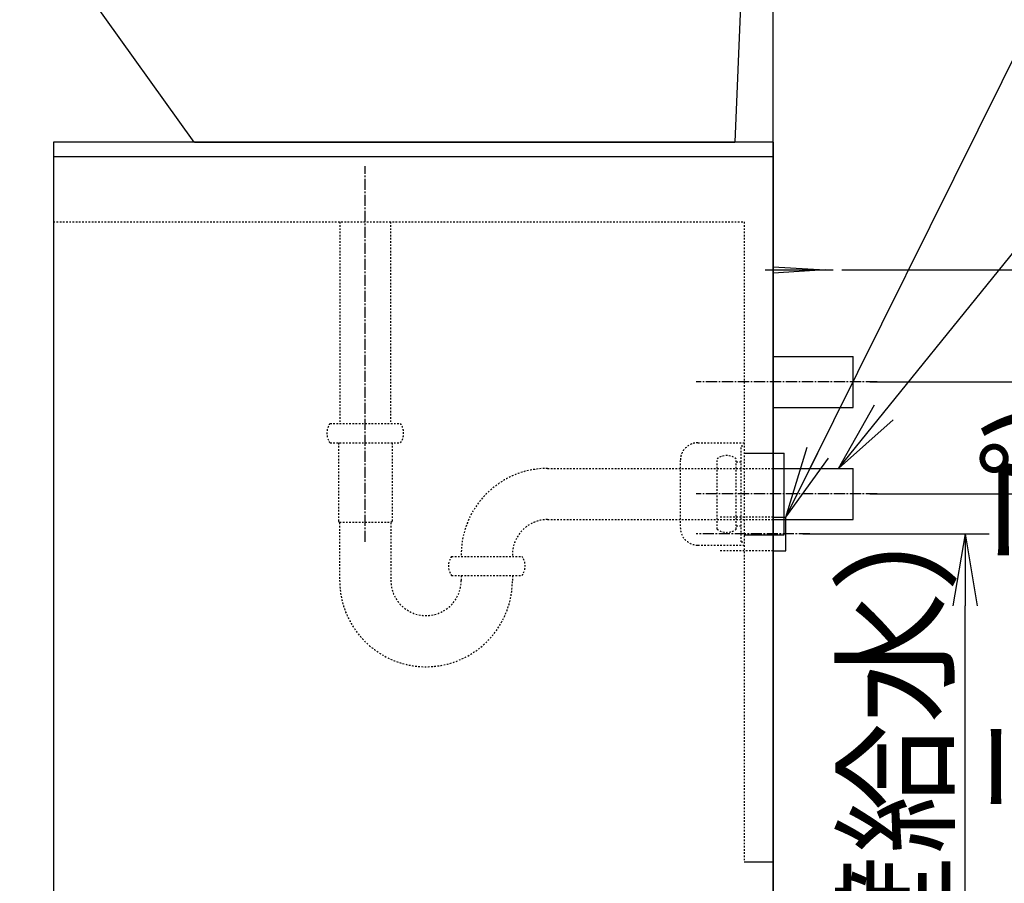
# Model space of a CAD drawing. Extents: x 17 to 3078, y 9 to 3998.
# Drawn here: x 1975 to 2591, y 1156 to 1696 of the extents above; entities that cross this region are included whole.
import ezdxf

# ---------------------------------------------------------------- set-up
doc = ezdxf.new("R2010")
doc.units = 0
doc.linetypes.add('EXLTYPE2', pattern=[2, 1, -1])
doc.linetypes.add('EXLTYPE3', pattern=[10, 7, -1, 1, -1])
doc.layers.get('0').update_dxf_attribs({"linetype": 'CONTINUOUS'})
doc.layers.get('DEFPOINTS').update_dxf_attribs({"linetype": 'CONTINUOUS'})
for name, color, linetype in [('付属金具', 7, 'CONTINUOUS'), ('化粧台', 7, 'CONTINUOUS'), ('寸法', 7, 'CONTINUOUS')]:
    doc.layers.add(name, color=color, linetype=linetype)
doc.styles.add('EXCADDIM1', font='monotxt', dxfattribs={"width": 0.84, "bigfont": 'extfont'})
doc.styles.get("Standard").update_dxf_attribs({"font": 'monotxt', "bigfont": 'extfont'})
doc.dimstyles.new('ISO-25', dxfattribs={"dimtxt": 2.5, "dimasz": 2.5, "dimexe": 1.25, "dimexo": 0.625, "dimtad": 1, "dimtxsty": 'STANDARD', "dimcen": 2.5, "dimazin": 3, "dimtfac": 1, "dimtmove": 0, "dimatfit": 3})

# ---------------------------------------------------------------- blocks, each defined once
blk = doc.blocks.new('EX_NORM')
at = {"color": 0, "linetype": 'CONTINUOUS'}
for q in [(-1, 0.167), (-1, 0), (-1, -0.167)]:
    blk.add_line((0, 0), q, dxfattribs=at)
blk = doc.blocks.new('*D27')
at = {"layer": 'DEFPOINTS', "color": 0}
for p in [(2454, 1374.5), (2566, 1374.5), (2446, 919.5)]:
    blk.add_point(p, dxfattribs=at)
at = {"layer": '寸法', "color": 3, "linetype": 'CONTINUOUS'}
for p, q in [((2464.5, 1374.5), (2581, 1374.5)), ((2566, 964.5), (2566, 1329.5))]:
    blk.add_line(p, q, dxfattribs=at)
at = {"layer": '寸法', "color": 3, "xscale": 44.99999618530273, "yscale": 44.99999618530273, "zscale": 44.99999618530273}
for p, rotation in [((2566, 1374.5), 90), ((2566, 919.5), 270)]:
    blk.add_blockref('EX_NORM', p, dxfattribs=dict(at, rotation=rotation))
at = {"layer": '寸法', "color": 2, "insert": (2530.75, 1147), "char_height": 60, "attachment_point": 5, "rotation": 90, "style": 'EXCADDIM1'}
blk.add_mtext('455（壁給水）', dxfattribs=at)
blk = doc.blocks.new('*D28')
at = {"layer": 'DEFPOINTS', "color": 0}
for p in [(2496, 1399.5), (2656, 1399.5), (2446, 919.5)]:
    blk.add_point(p, dxfattribs=at)
at = {"layer": '寸法', "color": 3, "linetype": 'CONTINUOUS'}
for p, q in [((2506.5, 1399.5), (2671, 1399.5)), ((2656, 964.5), (2656, 1354.5))]:
    blk.add_line(p, q, dxfattribs=at)
at = {"layer": '寸法', "color": 3, "xscale": 44.99999618530273, "yscale": 44.99999618530273, "zscale": 44.99999618530273}
for p, rotation in [((2656, 1399.5), 90), ((2656, 919.5), 270)]:
    blk.add_blockref('EX_NORM', p, dxfattribs=dict(at, rotation=rotation))
at = {"layer": '寸法', "color": 2, "insert": (2620.75, 1159.5), "char_height": 60, "attachment_point": 5, "rotation": 90, "style": 'EXCADDIM1'}
blk.add_mtext('480(Ｐトラップ)', dxfattribs=at)
blk = doc.blocks.new('*D29')
at = {"layer": 'DEFPOINTS', "color": 0}
for p in [(2496, 1469.5), (2746, 1469.5), (2446, 919.5)]:
    blk.add_point(p, dxfattribs=at)
at = {"layer": '寸法', "color": 3, "linetype": 'CONTINUOUS'}
for p, q in [((2506.5, 1469.5), (2761, 1469.5)), ((2746, 964.5), (2746, 1424.5))]:
    blk.add_line(p, q, dxfattribs=at)
at = {"layer": '寸法', "color": 3, "xscale": 44.99999618530273, "yscale": 44.99999618530273, "zscale": 44.99999618530273}
for p, rotation in [((2746, 1469.5), 90), ((2746, 919.5), 270)]:
    blk.add_blockref('EX_NORM', p, dxfattribs=dict(at, rotation=rotation))
at = {"layer": '寸法', "color": 2, "insert": (2710.75, 1194.5), "char_height": 60, "attachment_point": 5, "rotation": 90, "style": 'EXCADDIM1'}
blk.add_mtext('550(ボトルトラップ)', dxfattribs=at)
blk = doc.blocks.new('*D30')
at = {"layer": 'DEFPOINTS', "color": 0}
for p in [(2478.5, 1539.5), (2836, 1539.5), (2446, 919.5)]:
    blk.add_point(p, dxfattribs=at)
at = {"layer": '寸法', "color": 3, "linetype": 'CONTINUOUS'}
for p, q in [((2489, 1539.5), (2851, 1539.5)), ((2836, 964.5), (2836, 1494.5))]:
    blk.add_line(p, q, dxfattribs=at)
at = {"layer": '寸法', "color": 3, "xscale": 44.99999618530273, "yscale": 44.99999618530273, "zscale": 44.99999618530273}
for p, rotation in [((2836, 1539.5), 90), ((2836, 919.5), 270)]:
    blk.add_blockref('EX_NORM', p, dxfattribs=dict(at, rotation=rotation))
at = {"layer": '寸法', "color": 2, "insert": (2800.75, 1229.5), "char_height": 60, "attachment_point": 5, "rotation": 90, "style": 'EXCADDIM1'}
blk.add_mtext('620（壁固定）', dxfattribs=at)
blk = doc.blocks.new('*D37')
at = {"layer": 'DEFPOINTS', "color": 0}
for p in [(2486.8, 2089.5), (2916, 2089.5), (2446, 919.5)]:
    blk.add_point(p, dxfattribs=at)
at = {"layer": '寸法', "color": 3, "linetype": 'CONTINUOUS'}
for p, q in [((2916, 964.5), (2916, 2044.5)), ((2456.5, 919.5), (2931, 919.5))]:
    blk.add_line(p, q, dxfattribs=at)
at = {"layer": '寸法', "color": 3, "xscale": 44.99999618530273, "yscale": 44.99999618530273, "zscale": 44.99999618530273}
for p, rotation in [((2916, 2089.5), 90), ((2916, 919.5), 270)]:
    blk.add_blockref('EX_NORM', p, dxfattribs=dict(at, rotation=rotation))
at = {"layer": '寸法', "color": 2, "insert": (2880.75, 1504.5), "char_height": 60, "attachment_point": 5, "rotation": 90, "style": 'EXCADDIM1'}
blk.add_mtext('（1170）', dxfattribs=at)

msp = doc.modelspace()

# ---------------------------------------------------------------- linework, layer by layer
at = {"layer": '付属金具', "color": 2, "linetype": 'CONTINUOUS'}
for p, q in [((2428.995, 1784.288), (2421.991, 1619.5)), ((2084, 1619.5), (1974.937, 1771.586)), ((2446, 1619.5), (1996, 1619.5)), ((2084.137, 1619.5), (2421.991, 1619.5))]:
    msp.add_line(p, q, dxfattribs=at)
at = {"layer": '化粧台', "color": 7, "linetype": 'CONTINUOUS'}
msp.add_line((2446, 919.5), (2446, 2926.35), dxfattribs=at)
at = {"layer": '化粧台', "color": 2, "linetype": 'CONTINUOUS'}
for p, q in [((1996, 1619.5), (1996, 919.5)), ((2446, 1619.5), (2446, 919.5)), ((2446, 1415.5), (2496, 1415.5)), ((2496, 1383.5), (2496, 1415.5)), ((2446, 1383.5), (2496, 1383.5))]:
    msp.add_line(p, q, dxfattribs=at)
at = {"layer": '化粧台', "color": 6, "linetype": 'CONTINUOUS'}
for p, q in [((1996, 1610.5), (2446, 1610.5)), ((2441, 1539.5), (2483.5, 1539.5)), ((2446, 1541.5), (2478.5, 1539.5)), ((2478.5, 1539.5), (2446, 1537.5)), ((2446, 1485.5), (2496, 1485.5)), ((2496, 1453.5), (2496, 1485.5)), ((2446, 1453.5), (2496, 1453.5)), ((2428, 1425), (2453, 1425)), ((2453, 1374), (2453, 1425)), ((2446, 1385), (2454, 1385)), ((2454, 1364), (2454, 1385)), ((2428, 1374), (2453, 1374)), ((2446, 1364), (2454, 1364)), ((2428, 1169.5), (2446, 1169.5))]:
    msp.add_line(p, q, dxfattribs=at)
at = {"layer": '化粧台', "color": 6, "linetype": 'EXLTYPE3'}
for p, q in [((2191, 1369.5), (2191, 1604.5)), ((2511, 1469.5), (2398, 1469.5)), ((2511, 1399.5), (2398, 1399.5)), ((2469, 1374.5), (2398, 1374.5))]:
    msp.add_line(p, q, dxfattribs=at)
at = {"layer": '化粧台', "color": 6, "linetype": 'EXLTYPE2'}
for p, q in [((1996, 1569.5), (2428, 1569.5)), ((2175.125, 1569.5), (2175.125, 1443.5)), ((2206.875, 1569.5), (2206.875, 1443.5)), ((2428, 1569.5), (2428, 1169.5)), ((2169, 1443.5), (2213, 1443.5)), ((2169, 1431.5), (2213, 1431.5)), ((2174.25, 1431.5), (2174.25, 1382.275)), ((2207.75, 1431.5), (2207.75, 1382.275)), ((2399.003, 1431.5), (2428, 1431.5)), ((2426, 1369.5), (2426, 1429.5)), ((2426, 1429.5), (2428, 1429.5)), ((2428, 1431.5), (2428, 1367.5)), ((2388, 1420.504), (2388, 1378.496)), ((2411, 1377.5), (2411, 1421.5)), ((2423, 1377.5), (2423, 1421.5)), ((2423, 1419.5), (2426, 1419.5)), ((2305, 1415.5), (2446, 1415.5)), ((2174.25, 1382.275), (2175, 1381.525)), ((2175, 1381.9), (2207, 1381.9)), ((2175, 1381.525), (2175, 1345.5)), ((2207.75, 1382.275), (2207, 1381.525)), ((2207, 1381.525), (2207, 1345.5)), ((2305, 1383.5), (2446, 1383.5)), ((2446, 1385), (2413, 1385)), ((2423, 1379.5), (2426, 1379.5)), ((2399.003, 1367.5), (2428, 1367.5)), ((2426, 1369.5), (2428, 1369.5)), ((2446, 1364), (2413, 1364)), ((2245, 1360.5), (2289, 1360.5)), ((2245, 1348.5), (2289, 1348.5)), ((2251, 1348.5), (2251, 1345.5)), ((2283, 1348.5), (2283, 1345.5))]:
    msp.add_line(p, q, dxfattribs=at)
for centre, radius, start, end in [((2177, 1437.5), 10, 143.130102, 216.869898), ((2205, 1437.5), 10, 323.130102, 36.869898), ((2399.003, 1420.497), 11.003, 90, 180), ((2417, 1413.5), 10, 53.130102, 126.869898), ((2305, 1361.5), 54, 90, 181.061094), ((2305, 1361.5), 22, 90, 182.605251), ((2399.003, 1378.503), 11.003, 180, 270), ((2417, 1385.5), 10, 233.130102, 306.869898), ((2253, 1354.5), 10, 143.130102, 216.869898), ((2281, 1354.5), 10, 323.130102, 36.869898), ((2229, 1345.5), 54, 180, 0), ((2229, 1345.5), 22, 180, 0)]:
    msp.add_arc(centre, radius, start, end, dxfattribs=at)

# ---------------------------------------------------------------- dimensions: what is measured, and where the dimension line sits
at = {"layer": '寸法', "color": 3, "linetype": 'CONTINUOUS'}
for base, p2, text, override, picture, middle in [((2916, 2089.5), (2486.8, 2089.5), '（1170）', {"dimtxt": 59.999996, "dimasz": 44.999996, "dimexe": 15, "dimexo": 10.5, "dimgap": 0, "dimtad": 1, "dimjust": 0, "dimtih": 0, "dimtoh": 0, "dimdec": 0, "dimzin": 0, "dimlunit": 2, "dimtxsty": 'EXCADDIM1', "dimblk1": 'EX_NORM', "dimblk2": 'EX_NORM', "dimsah": 1, "dimse1": 0, "dimse2": 1, "dimclrd": 3, "dimclre": 3, "dimclrt": 2, "dimtmove": 2}, '*D37', (2880.75, 1504.5)), ((2746, 1469.5), (2496, 1469.5), '550(ボトルトラップ)', {"dimtxt": 59.999996, "dimasz": 44.999996, "dimexe": 15, "dimexo": 10.5, "dimgap": 0, "dimtad": 1, "dimjust": 0, "dimtih": 0, "dimtoh": 0, "dimdec": 0, "dimzin": 0, "dimlunit": 2, "dimtxsty": 'EXCADDIM1', "dimblk1": 'EX_NORM', "dimblk2": 'EX_NORM', "dimsah": 1, "dimse1": 1, "dimse2": 0, "dimclrd": 3, "dimclre": 3, "dimclrt": 2, "dimtmove": 2}, '*D29', (2710.75, 1194.5)), ((2836, 1539.5), (2478.5, 1539.5), '620（壁固定）', {"dimtxt": 59.999996, "dimasz": 44.999996, "dimexe": 15, "dimexo": 10.5, "dimgap": 0, "dimtad": 1, "dimjust": 0, "dimtih": 0, "dimtoh": 0, "dimdec": 0, "dimzin": 0, "dimlunit": 2, "dimtxsty": 'EXCADDIM1', "dimblk1": 'EX_NORM', "dimblk2": 'EX_NORM', "dimsah": 1, "dimse1": 1, "dimse2": 0, "dimclrd": 3, "dimclre": 3, "dimclrt": 2, "dimtmove": 2}, '*D30', (2800.75, 1229.5)), ((2656, 1399.5), (2496, 1399.5), '480(Ｐトラップ)', {"dimtxt": 59.999996, "dimasz": 44.999996, "dimexe": 15, "dimexo": 10.5, "dimgap": 0, "dimtad": 1, "dimjust": 0, "dimtih": 0, "dimtoh": 0, "dimdec": 0, "dimzin": 0, "dimlunit": 2, "dimtxsty": 'EXCADDIM1', "dimblk1": 'EX_NORM', "dimblk2": 'EX_NORM', "dimsah": 1, "dimse1": 1, "dimse2": 0, "dimclrd": 3, "dimclre": 3, "dimclrt": 2, "dimtmove": 2}, '*D28', (2620.75, 1159.5)), ((2566, 1374.5), (2454, 1374.5), '455（壁給水）', {"dimtxt": 59.999996, "dimasz": 44.999996, "dimexe": 15, "dimexo": 10.5, "dimgap": 0, "dimtad": 1, "dimjust": 0, "dimtih": 0, "dimtoh": 0, "dimdec": 0, "dimzin": 0, "dimlunit": 2, "dimtxsty": 'EXCADDIM1', "dimblk1": 'EX_NORM', "dimblk2": 'EX_NORM', "dimsah": 1, "dimse1": 1, "dimse2": 0, "dimclrd": 3, "dimclre": 3, "dimclrt": 2, "dimtmove": 2}, '*D27', (2530.75, 1147))]:
    dim = msp.add_linear_dim(base=base, p1=(2446, 919.5), p2=p2, angle=90, text=text, dimstyle='ISO-25', override=override, dxfattribs=at)
    dim.commit()
    dim.dimension.update_dxf_attribs({"geometry": picture, "text_midpoint": middle, "dimtype": 160})

# ---------------------------------------------------------------- leaders
for points in [[(2454, 1385), (2604.15, 1687.5), (2765.4, 1687.5)], [(2487, 1415.5), (2635.5, 1599), (2778, 1599)]]:
    msp.add_leader(points, dimstyle='ISO-25', override={"dimasz": 45, "dimldrblk": 'EX_NORM'}, dxfattribs=at)

doc.saveas('drawing.dxf')
